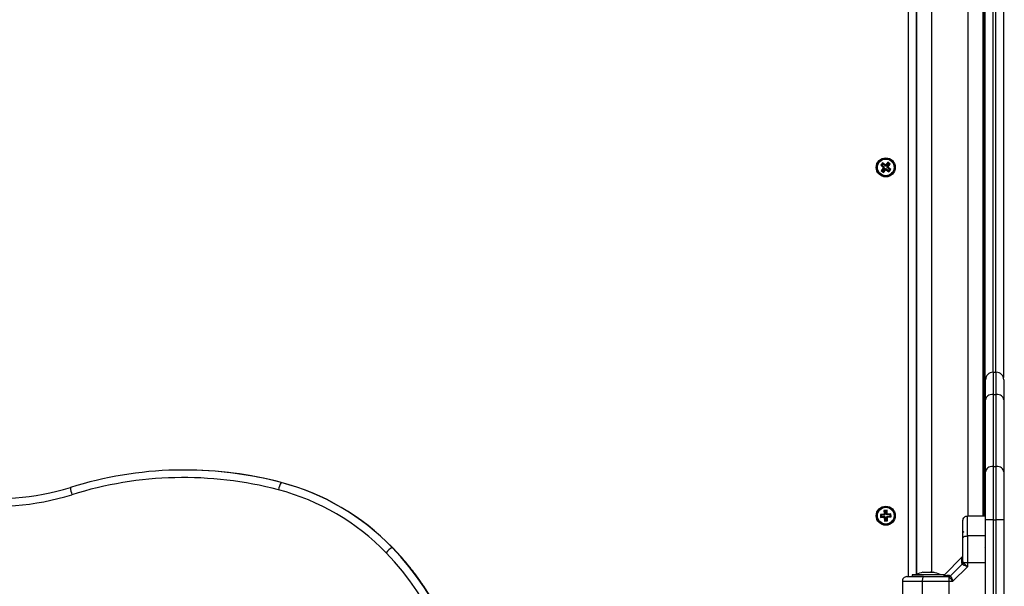
# Model space of a CAD drawing. Units: millimetres. Extents: x 0 to 15.4, y 0 to 13.6.
# Drawn here: x 5 to 5.6, y 2.6 to 2.9 of the extents above; entities that cross this region are included whole.
import ezdxf

# ---------------------------------------------------------------- set-up
doc = ezdxf.new("R2010")
doc.units = ezdxf.units.MM
doc.layers.add('DIASTASEIS', color=8, linetype='Continuous', lineweight=30)
doc.styles.get("Standard").update_dxf_attribs({"font": 'ARIALN.TTF'})
doc.dimstyles.get("Standard").update_dxf_attribs({"dimtxt": 0.18, "dimasz": 0.15, "dimexe": 0.05, "dimexo": 0.0625, "dimgap": 0.09, "dimtad": 0, "dimtih": 1, "dimtoh": 1, "dimzin": 0, "dimdsep": 46, "dimtxsty": 'Standard', "dimblk": 'OBLIQUE', "dimcen": 0.09, "dimadec": 0, "dimazin": 0, "dimtfac": 1, "dimtofl": 0, "dimtmove": 0, "dimatfit": 3, "dimldrblk": 'OBLIQUE', "dimfxl": 1, "dimtolj": 1, "dimtzin": 0, "dimarcsym": 0})

# ---------------------------------------------------------------- blocks, each defined once
blk = doc.blocks.new('_Oblique')
at = {"color": 0, "linetype": 'ByBlock', "lineweight": -2}
blk.add_line((-0.5, -0.5), (0.5, 0.5), dxfattribs=at)
blk = doc.blocks.new('*D42')
at = {"layer": 'Defpoints', "color": 0}
for p in [(5.11989, 5.91868), (5.84047, 0.04), (10.63969, 0.04)]:
    blk.add_point(p, dxfattribs=at)
at = {"layer": 'DIASTASEIS', "color": 0, "lineweight": -2}
for p, q in [((5.18239, 5.91868), (10.68969, 5.91868)), ((10.63969, 5.91868), (10.63969, 3.16124)), ((10.63969, 0.04), (10.63969, 2.79744)), ((5.90297, 0.04), (10.68969, 0.04))]:
    blk.add_line(p, q, dxfattribs=at)
at = {"layer": 'DIASTASEIS', "color": 0, "linetype": 'ByBlock', "lineweight": -2, "xscale": 0.15, "yscale": 0.15, "zscale": 0.15}
for p, rotation in [((10.63969, 5.91868), 90), ((10.63969, 0.04), 270)]:
    blk.add_blockref('_Oblique', p, dxfattribs=dict(at, rotation=rotation))
at = {"layer": 'DIASTASEIS', "color": 0, "lineweight": -2, "insert": (10.63969, 2.97934), "char_height": 0.18, "attachment_point": 5}
blk.add_mtext('\\A1;\\A1;5.90', dxfattribs=at)
blk = doc.blocks.new('*D43')
at = {"layer": 'Defpoints', "color": 0}
for p in [(1.75184, 4.38868), (5.56739, 4.38868), (5.11989, 1.54678)]:
    blk.add_point(p, dxfattribs=at)
at = {"layer": 'DIASTASEIS', "color": 0, "lineweight": -2}
for p, q in [((5.50489, 4.38868), (1.70184, 4.38868)), ((1.75184, 4.38868), (1.75184, 3.14964)), ((1.75184, 1.54678), (1.75184, 2.78583)), ((5.05739, 1.54678), (1.70184, 1.54678))]:
    blk.add_line(p, q, dxfattribs=at)
at = {"layer": 'DIASTASEIS', "color": 0, "linetype": 'ByBlock', "lineweight": -2, "xscale": 0.15, "yscale": 0.15, "zscale": 0.15}
for p, rotation in [((1.75184, 4.38868), 90), ((1.75184, 1.54678), 270)]:
    blk.add_blockref('_Oblique', p, dxfattribs=dict(at, rotation=rotation))
at = {"layer": 'DIASTASEIS', "color": 0, "lineweight": -2, "insert": (1.75184, 2.96773), "char_height": 0.18, "attachment_point": 5}
blk.add_mtext('\\A1;\\A1;2.90', dxfattribs=at)
blk = doc.blocks.new('KATOPSH_S103')
at = {"color": 0, "linetype": 'Continuous', "lineweight": 25}
for p, q in [((2672.08901, 1400.20604), (2672.08901, 1400.97604)), ((2672.09401, 1400.97474), (2672.09401, 1400.20734)), ((2672.09426, 1400.97461), (2672.09426, 1400.20748)), ((2672.10426, 1400.97317), (2672.10426, 1400.20892)), ((2672.12826, 1400.93604), (2672.12826, 1400.24604)), ((2672.13826, 1400.93604), (2672.13826, 1400.24604)), ((2672.13876, 1400.24604), (2672.13876, 1400.93604)), ((2672.13901, 1400.24604), (2672.13901, 1400.93604)), ((2672.13976, 1400.24604), (2672.13976, 1400.93604)), ((2672.15176, 1400.84448), (2672.15176, 1400.3376)), ((2672.14476, 1400.84105), (2672.14476, 1400.34104)), ((2672.14676, 1400.34104), (2672.14676, 1400.84104)), ((2672.07192, 1400.47927), (2672.07066, 1400.47772)), ((2672.07142, 1400.4778), (2672.07066, 1400.47772)), ((2672.07066, 1400.47772), (2672.07241, 1400.4763)), ((2672.072, 1400.47852), (2672.07142, 1400.4778)), ((2672.07142, 1400.4778), (2672.07317, 1400.47638)), ((2672.07367, 1400.47786), (2672.07192, 1400.47927)), ((2672.072, 1400.47852), (2672.07192, 1400.47927)), ((2672.07375, 1400.4771), (2672.072, 1400.47852)), ((2672.07383, 1400.47805), (2672.07367, 1400.47786)), ((2672.07375, 1400.4771), (2672.07367, 1400.47786)), ((2672.07391, 1400.4773), (2672.07375, 1400.4771)), ((2672.07402, 1400.47789), (2672.07383, 1400.47805)), ((2672.07391, 1400.4773), (2672.07383, 1400.47805)), ((2672.0741, 1400.47714), (2672.07391, 1400.4773)), ((2672.07544, 1400.47964), (2672.07402, 1400.47789)), ((2672.0741, 1400.47714), (2672.07402, 1400.47789)), ((2672.07552, 1400.47889), (2672.0741, 1400.47714)), ((2672.07482, 1400.47656), (2672.07624, 1400.4783)), ((2672.07699, 1400.47838), (2672.07544, 1400.47964)), ((2672.07552, 1400.47889), (2672.07544, 1400.47964)), ((2672.07624, 1400.4783), (2672.07552, 1400.47889)), ((2672.07558, 1400.47664), (2672.07699, 1400.47838)), ((2672.07624, 1400.4783), (2672.07699, 1400.47838)), ((2672.07245, 1400.47595), (2672.07103, 1400.4742)), ((2672.07179, 1400.47428), (2672.07103, 1400.4742)), ((2672.07103, 1400.4742), (2672.07259, 1400.47294)), ((2672.0732, 1400.47603), (2672.07179, 1400.47428)), ((2672.07179, 1400.47428), (2672.07251, 1400.4737)), ((2672.07241, 1400.4763), (2672.07225, 1400.47611)), ((2672.07301, 1400.47619), (2672.07225, 1400.47611)), ((2672.07225, 1400.47611), (2672.07245, 1400.47595)), ((2672.07317, 1400.47638), (2672.07241, 1400.4763)), ((2672.0732, 1400.47603), (2672.07245, 1400.47595)), ((2672.07251, 1400.4737), (2672.07392, 1400.47545)), ((2672.07251, 1400.4737), (2672.07259, 1400.47294)), ((2672.07259, 1400.47294), (2672.074, 1400.47469)), ((2672.07317, 1400.47638), (2672.07301, 1400.47619)), ((2672.07301, 1400.47619), (2672.0732, 1400.47603)), ((2672.07392, 1400.47545), (2672.074, 1400.47469)), ((2672.07392, 1400.47545), (2672.07412, 1400.47529)), ((2672.074, 1400.47469), (2672.0742, 1400.47454)), ((2672.07412, 1400.47529), (2672.07427, 1400.47548)), ((2672.07412, 1400.47529), (2672.0742, 1400.47454)), ((2672.0742, 1400.47454), (2672.07435, 1400.47473)), ((2672.07427, 1400.47548), (2672.07435, 1400.47473)), ((2672.07427, 1400.47548), (2672.07602, 1400.47407)), ((2672.07435, 1400.47473), (2672.0761, 1400.47331)), ((2672.07482, 1400.47656), (2672.07558, 1400.47664)), ((2672.07502, 1400.4764), (2672.07482, 1400.47656)), ((2672.07486, 1400.4762), (2672.07502, 1400.4764)), ((2672.07486, 1400.4762), (2672.07561, 1400.47628)), ((2672.07661, 1400.47479), (2672.07486, 1400.4762)), ((2672.07502, 1400.4764), (2672.07577, 1400.47648)), ((2672.07577, 1400.47648), (2672.07558, 1400.47664)), ((2672.07561, 1400.47628), (2672.07577, 1400.47648)), ((2672.07736, 1400.47487), (2672.07561, 1400.47628)), ((2672.07602, 1400.47407), (2672.07661, 1400.47479)), ((2672.07602, 1400.47407), (2672.0761, 1400.47331)), ((2672.0761, 1400.47331), (2672.07736, 1400.47487)), ((2672.07661, 1400.47479), (2672.07736, 1400.47487)), ((2672.14501, 1400.34104), (2672.14501, 1400.3264)), ((2672.14501, 1400.34104), (2672.14701, 1400.34104)), ((2672.14701, 1400.3264), (2672.14701, 1400.34104)), ((2672.13866, 1400.33404), (2672.13826, 1400.33404)), ((2672.13866, 1400.33404), (2672.13866, 1400.32448)), ((2672.14001, 1400.32286), (2672.14001, 1400.33604)), ((2672.15201, 1400.33604), (2672.15201, 1400.32286)), ((2672.13866, 1400.32448), (2672.13866, 1400.31804)), ((2672.14001, 1400.27528), (2672.14001, 1400.32286)), ((2672.14501, 1400.3264), (2672.14501, 1400.27881)), ((2672.14501, 1400.3264), (2672.14701, 1400.3264)), ((2672.14701, 1400.27881), (2672.14701, 1400.3264)), ((2672.15201, 1400.32286), (2672.15201, 1400.27528)), ((2672.13826, 1400.31804), (2672.13866, 1400.31804)), ((2671.61067, 1400.27645), (2671.61049, 1400.27645)), ((2672.14001, 1400.24346), (2672.14001, 1400.27528)), ((2672.14501, 1400.27881), (2672.14501, 1400.24346)), ((2672.14501, 1400.27881), (2672.14701, 1400.27881)), ((2672.14701, 1400.24346), (2672.14701, 1400.27881)), ((2672.15201, 1400.27528), (2672.15201, 1400.24346)), ((2671.67453, 1400.26821), (2671.67436, 1400.26821)), ((2672.07484, 1400.24984), (2672.07284, 1400.24974)), ((2672.07284, 1400.24974), (2672.07295, 1400.24749)), ((2672.0734, 1400.24923), (2672.07284, 1400.24974)), ((2672.07433, 1400.24928), (2672.0734, 1400.24923)), ((2672.0734, 1400.24923), (2672.07351, 1400.24698)), ((2672.07433, 1400.24928), (2672.07484, 1400.24984)), ((2672.07444, 1400.24703), (2672.07433, 1400.24928)), ((2672.07495, 1400.24759), (2672.07484, 1400.24984)), ((2672.07271, 1400.24723), (2672.07047, 1400.24712)), ((2672.07047, 1400.24712), (2672.07057, 1400.24512)), ((2672.07103, 1400.24661), (2672.07047, 1400.24712)), ((2672.07107, 1400.24568), (2672.07057, 1400.24512)), ((2672.07057, 1400.24512), (2672.07281, 1400.24523)), ((2672.07328, 1400.24672), (2672.07103, 1400.24661)), ((2672.07103, 1400.24661), (2672.07107, 1400.24568)), ((2672.07107, 1400.24568), (2672.07332, 1400.24579)), ((2672.07295, 1400.24749), (2672.0727, 1400.24748)), ((2672.0727, 1400.24748), (2672.07271, 1400.24723)), ((2672.07326, 1400.24697), (2672.0727, 1400.24748)), ((2672.07328, 1400.24672), (2672.07271, 1400.24723)), ((2672.07332, 1400.24579), (2672.07281, 1400.24523)), ((2672.07281, 1400.24523), (2672.07282, 1400.24498)), ((2672.07333, 1400.24554), (2672.07282, 1400.24498)), ((2672.07282, 1400.24498), (2672.07307, 1400.245)), ((2672.07351, 1400.24698), (2672.07295, 1400.24749)), ((2672.07358, 1400.24556), (2672.07307, 1400.245)), ((2672.07307, 1400.245), (2672.07319, 1400.24275)), ((2672.07369, 1400.24331), (2672.07319, 1400.24275)), ((2672.07319, 1400.24275), (2672.07518, 1400.24285)), ((2672.07351, 1400.24698), (2672.07326, 1400.24697)), ((2672.07326, 1400.24697), (2672.07328, 1400.24672)), ((2672.07332, 1400.24579), (2672.07333, 1400.24554)), ((2672.07333, 1400.24554), (2672.07358, 1400.24556)), ((2672.07358, 1400.24556), (2672.07369, 1400.24331)), ((2672.07369, 1400.24331), (2672.07462, 1400.24336)), ((2672.07444, 1400.24703), (2672.07495, 1400.24759)), ((2672.07469, 1400.24704), (2672.07444, 1400.24703)), ((2672.07451, 1400.2456), (2672.07476, 1400.24562)), ((2672.07462, 1400.24336), (2672.07451, 1400.2456)), ((2672.07451, 1400.2456), (2672.07507, 1400.24509)), ((2672.07462, 1400.24336), (2672.07518, 1400.24285)), ((2672.07469, 1400.24704), (2672.0752, 1400.2476)), ((2672.0747, 1400.24679), (2672.07469, 1400.24704)), ((2672.0747, 1400.24679), (2672.07521, 1400.24735)), ((2672.07695, 1400.2469), (2672.0747, 1400.24679)), ((2672.07475, 1400.24586), (2672.077, 1400.24598)), ((2672.07475, 1400.24586), (2672.07531, 1400.24536)), ((2672.07476, 1400.24562), (2672.07475, 1400.24586)), ((2672.07476, 1400.24562), (2672.07532, 1400.24511)), ((2672.0752, 1400.2476), (2672.07495, 1400.24759)), ((2672.07507, 1400.24509), (2672.07532, 1400.24511)), ((2672.07518, 1400.24285), (2672.07507, 1400.24509)), ((2672.07521, 1400.24735), (2672.0752, 1400.2476)), ((2672.07746, 1400.24746), (2672.07521, 1400.24735)), ((2672.07531, 1400.24536), (2672.07756, 1400.24547)), ((2672.07532, 1400.24511), (2672.07531, 1400.24536)), ((2672.07695, 1400.2469), (2672.07746, 1400.24746)), ((2672.077, 1400.24598), (2672.07695, 1400.2469)), ((2672.077, 1400.24598), (2672.07756, 1400.24547)), ((2672.07756, 1400.24547), (2672.07746, 1400.24746)), ((2672.14001, 1400.24604), (2672.12801, 1400.24604)), ((2672.14001, 1400.19304), (2672.14001, 1400.24346)), ((2672.14501, 1400.24346), (2672.14001, 1400.24346)), ((2672.14501, 1400.24346), (2672.14701, 1400.24346)), ((2672.14501, 1400.24346), (2672.14501, 1400.19304)), ((2672.15201, 1400.24346), (2672.14701, 1400.24346)), ((2672.14701, 1400.19304), (2672.14701, 1400.24346)), ((2672.15201, 1400.24346), (2672.15201, 1400.19304)), ((2672.14001, 1400.2329), (2672.12801, 1400.2329)), ((2671.74797, 1400.22531), (2671.7478, 1400.22531)), ((2671.74799, 1400.2253), (2671.74797, 1400.22531)), ((2672.1398, 1400.22506), (2672.14001, 1400.22543)), ((2672.09426, 1400.22104), (2672.09401, 1400.22104)), ((2672.1245, 1400.21903), (2672.11251, 1400.20704)), ((2672.12465, 1400.219), (2672.12443, 1400.21896)), ((2672.11679, 1400.20652), (2672.12454, 1400.21427)), ((2672.11844, 1400.20304), (2672.12801, 1400.21262)), ((2672.12432, 1400.21496), (2672.12454, 1400.21427)), ((2672.12495, 1400.21396), (2672.12454, 1400.21427)), ((2672.12516, 1400.21554), (2672.12501, 1400.21627)), ((2672.12551, 1400.21506), (2672.12516, 1400.21554)), ((2672.12801, 1400.21506), (2672.12551, 1400.21506)), ((2672.12801, 1400.21506), (2672.12801, 1400.21262)), ((2672.14001, 1400.21506), (2672.12801, 1400.21506)), ((2672.09151, 1400.20734), (2672.09151, 1400.20604)), ((2672.11251, 1400.20734), (2672.09151, 1400.20734)), ((2672.09906, 1400.20604), (2672.09151, 1400.20604)), ((2672.09426, 1400.2076), (2672.09401, 1400.20748)), ((2672.09401, 1400.20735), (2672.09401, 1400.20734)), ((2672.09401, 1400.20735), (2672.11001, 1400.20735)), ((2672.09857, 1400.20892), (2672.10023, 1400.20892)), ((2672.10035, 1400.20892), (2672.10368, 1400.20892)), ((2672.10379, 1400.20892), (2672.10546, 1400.20892)), ((2672.10546, 1400.20892), (2672.10546, 1400.20892)), ((2672.11001, 1400.20734), (2672.11001, 1400.20735)), ((2672.11206, 1400.20643), (2672.11206, 1400.20641)), ((2672.11251, 1400.20704), (2672.11251, 1400.20734)), ((2672.11552, 1400.2059), (2672.11478, 1400.20604)), ((2672.116, 1400.20554), (2672.11552, 1400.2059)), ((2672.116, 1400.20304), (2672.116, 1400.20554)), ((2672.11609, 1400.20673), (2672.11679, 1400.20652)), ((2672.1171, 1400.20611), (2672.11679, 1400.20652)), ((2672.08501, 1400.20304), (2672.08501, 1400.19304)), ((2672.09816, 1400.20304), (2672.116, 1400.20304)), ((2672.09816, 1400.20304), (2672.09816, 1400.19304)), ((2672.116, 1400.20304), (2672.11844, 1400.20304)), ((2672.116, 1400.19304), (2672.116, 1400.20304))]:
    blk.add_line(p, q, dxfattribs=at)
at = {"color": 0, "linetype": 'Continuous', "lineweight": 25, "flags": 128}
for points in [[(2672.14501, 1400.3264), (2672.14404, 1400.32633), (2672.1431, 1400.32613), (2672.14223, 1400.3258), (2672.14148, 1400.32536), (2672.14085, 1400.32483), (2672.14039, 1400.32422), (2672.14011, 1400.32355), (2672.14001, 1400.32286)], [(2672.15201, 1400.32286), (2672.15192, 1400.32355), (2672.15163, 1400.32422), (2672.15117, 1400.32483), (2672.15055, 1400.32536), (2672.14979, 1400.3258), (2672.14893, 1400.32613), (2672.14799, 1400.32633), (2672.14701, 1400.3264)], [(2672.14501, 1400.27881), (2672.14404, 1400.27874), (2672.1431, 1400.27854), (2672.14223, 1400.27822), (2672.14148, 1400.27778), (2672.14085, 1400.27724), (2672.14039, 1400.27663), (2672.14011, 1400.27597), (2672.14001, 1400.27528)], [(2672.15201, 1400.27528), (2672.15192, 1400.27597), (2672.15163, 1400.27663), (2672.15117, 1400.27724), (2672.15055, 1400.27778), (2672.14979, 1400.27822), (2672.14893, 1400.27854), (2672.14799, 1400.27874), (2672.14701, 1400.27881)], [(2672.12501, 1400.23162), (2672.12507, 1400.23187), (2672.12524, 1400.23211), (2672.12552, 1400.23233), (2672.12589, 1400.23252), (2672.12635, 1400.23268), (2672.12686, 1400.2328), (2672.12743, 1400.23287), (2672.12801, 1400.2329)], [(2672.09943, 1400.20604), (2672.09918, 1400.20599), (2672.09894, 1400.20581), (2672.09872, 1400.20554), (2672.09853, 1400.20516), (2672.09837, 1400.20471), (2672.09825, 1400.20419), (2672.09818, 1400.20363), (2672.09816, 1400.20304)]]:
    blk.add_lwpolyline(points, dxfattribs=at)
at = {"color": 0, "linetype": 'Continuous', "lineweight": 25}
for centre, radius in [((2672.07401, 1400.47629), 0.0063), ((2672.07401, 1400.47629), 0.00572), ((2672.07401, 1400.47629), 0.00552), ((2672.07401, 1400.24629), 0.0063), ((2672.07401, 1400.24629), 0.00572), ((2672.07401, 1400.24629), 0.00552)]:
    blk.add_circle(centre, radius, dxfattribs=at)
for centre, radius, start, end in [((2672.14501, 1400.33604), 0.005, 90, 180), ((2672.14701, 1400.33604), 0.005, 0, 90), ((2671.48686, 1400.41796), 0.16536, 234.81194, 287.36297), ((2671.48729, 1400.41799), 0.16039, 234.80928, 287.36431), ((2671.61049, 1400.02489), 0.25157, 75.29266, 107.42461), ((2671.61066, 1400.02488), 0.25157, 75.29265, 89.99938), ((2671.61006, 1400.02485), 0.2466, 75.29278, 107.42554), ((2671.54913, 1400.26547), 0.01398, 182.29338, 202.42405), ((2671.6888, 1400.26043), 0.01641, 151.69336, 169.66907), ((2671.63391, 1400.11538), 0.15298, 44.08975, 75.32698), ((2671.63433, 1400.11538), 0.15798, 44.09226, 75.32302), ((2671.63452, 1400.1154), 0.15796, 44.08975, 75.32553), ((2672.12551, 1400.23504), 0.0005, 90, 180), ((2671.76258, 1400.20428), 0.02571, 125.10829, 136.96618), ((2671.6143, 1400.09617), 0.18574, 323.82773, 44.04797), ((2671.61447, 1400.09617), 0.18574, 323.82774, 44.04799), ((2671.6139, 1400.09617), 0.18072, 323.82692, 44.0483), ((2672.12337, 1400.2163), 0.00165, 305.41946, 358.88593), ((2672.12308, 1400.21561), 0.0025, 318.48965, 347.1673), ((2672.10201, 1400.19146), 0.01779, 101.17527, 116.72044), ((2672.10201, 1400.19146), 0.01779, 63.27956, 78.83279), ((2672.11475, 1400.20769), 0.00165, 271.11474, 324.57988), ((2672.11544, 1400.20798), 0.0025, 282.83122, 311.51428)]:
    blk.add_arc(centre, radius, start, end, dxfattribs=at)
for points, knots in [([(2672.12501, 1400.24304), (2672.12506, 1400.24347), (2672.12518, 1400.24435), (2672.12599, 1400.24536), (2672.127, 1400.24595), (2672.12768, 1400.24601), (2672.12801, 1400.24604)], [0, 0, 0, 0, 0.270264, 0.562432, 0.78974, 1, 1, 1, 1]), ([(2672.12501, 1400.23162), (2672.12501, 1400.23228), (2672.12501, 1400.23355), (2672.12501, 1400.23543), (2672.12501, 1400.23719), (2672.12501, 1400.23872), (2672.12501, 1400.23995), (2672.12501, 1400.24092), (2672.12501, 1400.24191), (2672.12501, 1400.24282), (2672.12501, 1400.24297), (2672.12501, 1400.24304)], [0, 0, 0, 0, 0.128589, 0.25003, 0.379943, 0.500042, 0.589775, 0.672851, 0.750005, 0.881938, 1, 1, 1, 1]), ([(2672.12801, 1400.2329), (2672.12801, 1400.23426), (2672.12801, 1400.23703), (2672.12801, 1400.24025), (2672.12801, 1400.24265), (2672.12801, 1400.24431), (2672.12801, 1400.24572), (2672.12801, 1400.24593), (2672.12801, 1400.24604)], [0, 0, 0, 0, 0.2240199, 0.4557071, 0.5767434, 0.705615, 0.8458209, 1, 1, 1, 1]), ([(2672.12501, 1400.21627), (2672.12501, 1400.21759), (2672.12501, 1400.22024), (2672.12501, 1400.22415), (2672.12501, 1400.22798), (2672.12501, 1400.23041), (2672.12501, 1400.23162)], [0, 0, 0, 0, 0.249876, 0.500001, 0.749972, 1, 1, 1, 1]), ([(2672.12801, 1400.2329), (2672.12801, 1400.23132), (2672.12801, 1400.22815), (2672.12801, 1400.22349), (2672.12801, 1400.21911), (2672.12801, 1400.2164), (2672.12801, 1400.21506)], [0, 0, 0, 0, 0.279258, 0.560178, 0.780742, 1, 1, 1, 1]), ([(2671.76443, 1399.98655), (2671.76522, 1399.98765), (2671.76751, 1399.99082), (2671.77109, 1399.99619), (2671.77507, 1400.00272), (2671.77878, 1400.0094), (2671.78221, 1400.01623), (2671.78535, 1400.0232), (2671.78821, 1400.0303), (2671.79077, 1400.0375), (2671.79304, 1400.04481), (2671.795, 1400.0522), (2671.79666, 1400.05967), (2671.798, 1400.0672), (2671.79904, 1400.07478), (2671.79976, 1400.0824), (2671.80017, 1400.09004), (2671.80027, 1400.09769), (2671.80005, 1400.10534), (2671.79952, 1400.11297), (2671.79867, 1400.12058), (2671.79751, 1400.12814), (2671.79604, 1400.13565), (2671.79426, 1400.14309), (2671.79218, 1400.15045), (2671.7898, 1400.15772), (2671.78712, 1400.16488), (2671.78414, 1400.17193), (2671.78088, 1400.17885), (2671.77734, 1400.18562), (2671.77352, 1400.19224), (2671.76944, 1400.1987), (2671.76509, 1400.20499), (2671.76049, 1400.21109), (2671.75563, 1400.21699), (2671.75144, 1400.22171), (2671.74883, 1400.22441), (2671.74798, 1400.22529)], [0, 0, 0, 0, 0.015682, 0.045081, 0.074482, 0.103884, 0.133285, 0.162686, 0.192088, 0.221489, 0.250891, 0.280293, 0.309695, 0.339097, 0.368499, 0.397902, 0.427304, 0.456706, 0.486109, 0.515511, 0.544914, 0.574316, 0.603718, 0.63312, 0.662523, 0.691925, 0.721327, 0.750729, 0.780131, 0.809532, 0.838934, 0.868335, 0.897736, 0.927137, 0.956538, 0.985939, 1, 1, 1, 1]), ([(2672.12432, 1400.21496), (2672.12434, 1400.21557), (2672.12437, 1400.21678), (2672.1244, 1400.21801), (2672.12442, 1400.21881), (2672.12443, 1400.21891), (2672.12443, 1400.21896)], [0, 0, 0, 0, 0.250072, 0.498579, 0.749586, 1, 1, 1, 1]), ([(2672.12454, 1400.21427), (2672.12472, 1400.21448), (2672.12503, 1400.21486), (2672.12512, 1400.21533), (2672.12516, 1400.21554)], [0, 0, 0, 0, 0.559999, 1, 1, 1, 1]), ([(2672.12801, 1400.21262), (2672.12771, 1400.21273), (2672.12712, 1400.21297), (2672.12626, 1400.21332), (2672.1255, 1400.21365), (2672.12512, 1400.21386), (2672.12495, 1400.21396)], [0, 0, 0, 0, 0.25427, 0.506087, 0.769382, 1, 1, 1, 1]), ([(2672.12801, 1400.21262), (2672.12753, 1400.21306), (2672.12681, 1400.21372), (2672.12598, 1400.21453), (2672.12566, 1400.21489), (2672.12551, 1400.21506)], [0, 0, 0, 0, 0.507685, 0.769183, 1, 1, 1, 1]), ([(2672.08801, 1400.20604), (2672.08759, 1400.20599), (2672.0867, 1400.20588), (2672.0857, 1400.20507), (2672.08511, 1400.20406), (2672.08504, 1400.20337), (2672.08501, 1400.20304)], [0, 0, 0, 0, 0.270263, 0.56243, 0.789741, 1, 1, 1, 1]), ([(2672.08801, 1400.20604), (2672.08808, 1400.20604), (2672.08818, 1400.20604), (2672.08876, 1400.20604), (2672.0895, 1400.20604), (2672.09064, 1400.20604), (2672.09235, 1400.20604), (2672.09442, 1400.20604), (2672.09685, 1400.20604), (2672.09857, 1400.20604), (2672.09943, 1400.20604)], [0, 0, 0, 0, 0.118037, 0.181769, 0.250255, 0.37559, 0.50007, 0.662267, 0.830166, 1, 1, 1, 1]), ([(2672.09857, 1400.20892), (2672.09857, 1400.20892), (2672.09856, 1400.20892), (2672.09857, 1400.20892), (2672.09857, 1400.20892)], [0, 0, 0, 0, 0.946069, 1, 1, 1, 1]), ([(2672.09943, 1400.20604), (2672.10065, 1400.20604), (2672.10308, 1400.20604), (2672.10691, 1400.20604), (2672.11082, 1400.20604), (2672.11346, 1400.20604), (2672.11478, 1400.20604)], [0, 0, 0, 0, 0.249877, 0.5, 0.749972, 1, 1, 1, 1]), ([(2672.10035, 1400.20892), (2672.10031, 1400.20892), (2672.10027, 1400.20892), (2672.10023, 1400.20892), (2672.10023, 1400.20892)], [0, 0, 0, 0, 0.971067, 1, 1, 1, 1]), ([(2672.10379, 1400.20892), (2672.10376, 1400.20892), (2672.10372, 1400.20892), (2672.10368, 1400.20892), (2672.10368, 1400.20892)], [0, 0, 0, 0, 0.972939, 1, 1, 1, 1]), ([(2672.11609, 1400.20673), (2672.11548, 1400.20672), (2672.11427, 1400.20668), (2672.11306, 1400.20665), (2672.11238, 1400.20664), (2672.11229, 1400.20663), (2672.11227, 1400.20663)], [0, 0, 0, 0, 0.299722, 0.598255, 0.899475, 1, 1, 1, 1]), ([(2672.11552, 1400.2059), (2672.11578, 1400.20595), (2672.11625, 1400.20605), (2672.11663, 1400.20637), (2672.11679, 1400.20652)], [0, 0, 0, 0, 0.5599975, 1, 1, 1, 1]), ([(2672.11844, 1400.20304), (2672.118, 1400.20352), (2672.11733, 1400.20425), (2672.11653, 1400.20508), (2672.11617, 1400.20539), (2672.116, 1400.20554)], [0, 0, 0, 0, 0.507292, 0.769016, 1, 1, 1, 1]), ([(2672.1171, 1400.20611), (2672.1172, 1400.20593), (2672.1174, 1400.20555), (2672.11774, 1400.20479), (2672.11809, 1400.20394), (2672.11832, 1400.20334), (2672.11844, 1400.20304)], [0, 0, 0, 0, 0.230781, 0.494311, 0.745401, 1, 1, 1, 1]), ([(2672.08501, 1400.20304), (2672.08512, 1400.20304), (2672.08534, 1400.20304), (2672.08675, 1400.20304), (2672.08841, 1400.20304), (2672.0908, 1400.20304), (2672.09403, 1400.20304), (2672.0968, 1400.20304), (2672.09816, 1400.20304)], [0, 0, 0, 0, 0.154179, 0.294384, 0.423256, 0.544292, 0.775979, 1, 1, 1, 1])]:
    blk.add_open_spline(points, degree=3, knots=knots, dxfattribs=at)
blk = doc.blocks.new('s103')
at = {"color": 0}
blk.add_blockref('KATOPSH_S103', (0, 0), dxfattribs=at)

msp = doc.modelspace()

# ---------------------------------------------------------------- block references
msp.add_blockref('s103', (-2666.54888, -1397.63476))

# ---------------------------------------------------------------- dimensions: what is measured, and where the dimension line sits
at = {"layer": 'DIASTASEIS', "lineweight": -2}
dim = msp.add_linear_dim(base=(10.63969, 0.04), p1=(5.11989, 5.91868), p2=(5.84047, 0.04), angle=90, text='\\A1;<>0', dimstyle='Standard', override={"dimdec": 1, "dimrnd": 0.05, "dimtxsty": 'Standard'}, dxfattribs=at)
dim.commit()
dim.dimension.update_dxf_attribs({"geometry": '*D42', "text_midpoint": (10.63969, 2.97934), "dimtype": 160})
dim = msp.add_linear_dim(base=(1.75184, 4.38868), p1=(5.11989, 1.54678), p2=(5.56739, 4.38868), angle=90, text='\\A1;<>0', dimstyle='Standard', override={"dimdec": 1, "dimrnd": 0.05, "dimtxsty": 'Standard'}, dxfattribs=at)
dim.commit()
dim.dimension.update_dxf_attribs({"geometry": '*D43', "text_midpoint": (1.75184, 2.96773)})

doc.saveas('drawing.dxf')
